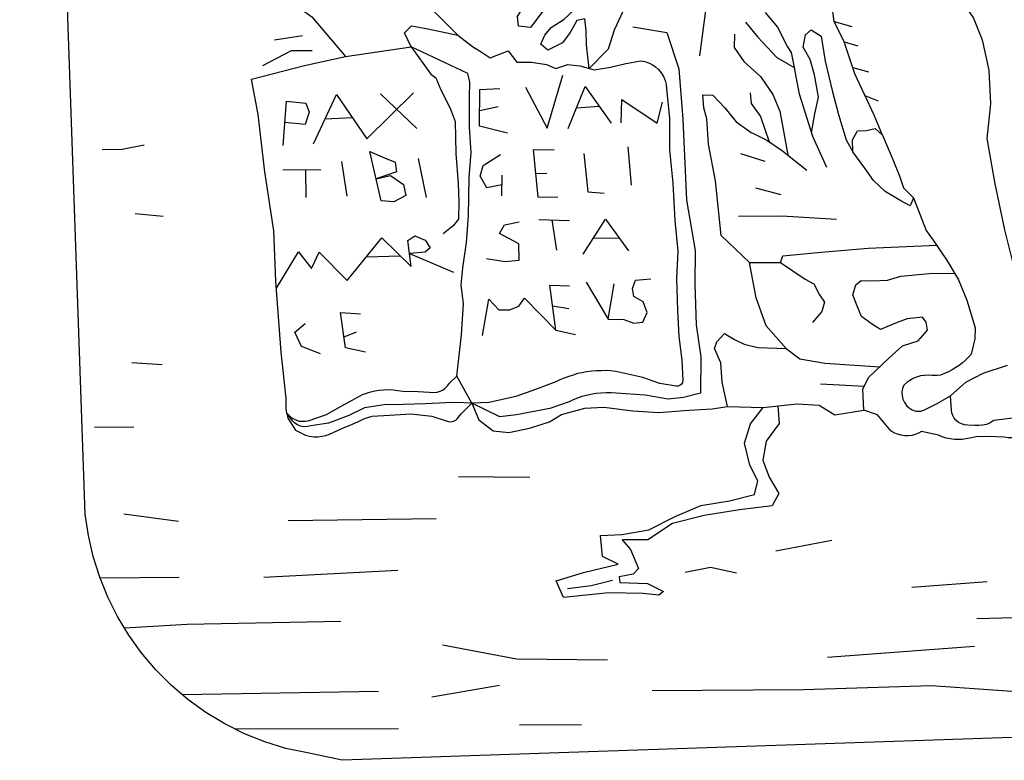
# Model space of a CAD drawing. Extents: x 1734255 to 1738564, y 5039917 to 5043042.
# Drawn here: x 1737699 to 1737737, y 5042887 to 5042915 of the extents above; entities that cross this region are included whole.
import ezdxf

# ---------------------------------------------------------------- set-up
doc = ezdxf.new("R2010")
doc.units = 0
doc.linetypes.add('C', pattern=[10, 5, 5])
doc.layers.add('16E5', color=3, linetype='C')

msp = doc.modelspace()

# ---------------------------------------------------------------- linework, layer by layer
at = {"layer": '16E5'}
for p, q in [((1737730.84705, 5042915.3471), (1737731.52758, 5042915.15135)), ((1737709.08723, 5042914.64071), (1737710.18, 5042914.80575)), ((1737731.23613, 5042914.55691), (1737731.76475, 5042914.40795)), ((1737731.56536, 5042913.56167), (1737732.18238, 5042913.39727)), ((1737713.21004, 5042912.53553), (1737714.61265, 5042911.18742)), ((1737732.03805, 5042912.47187), (1737732.55404, 5042912.2638)), ((1737717.0556, 5042911.89679), (1737717.77842, 5042912.04718)), ((1737720.82343, 5042911.98832), (1737721.704, 5042912.05425)), ((1737711.05356, 5042911.56279), (1737712.10837, 5042911.61869)), ((1737722.82849, 5042910.48275), (1737722.95189, 5042908.98171)), ((1737727.20403, 5042910.21262), (1737728.14661, 5042909.91915)), ((1737711.69014, 5042909.90462), (1737711.8993, 5042908.55743)), ((1737714.66586, 5042910.02109), (1737714.9757, 5042908.50794)), ((1737709.40899, 5042909.59245), (1737710.88468, 5042909.58559)), ((1737710.31666, 5042908.50614), (1737710.30576, 5042909.58939)), ((1737719.24986, 5042909.44466), (1737719.67005, 5042909.45807)), ((1737717.92125, 5042908.57201), (1737717.91752, 5042908.99693)), ((1737727.78621, 5042908.87931), (1737728.76484, 5042908.62665)), ((1737703.67228, 5042907.88437), (1737704.7582, 5042907.77914)), ((1737719.36078, 5042907.65488), (1737720.55507, 5042907.61592)), ((1737719.86274, 5042907.63429), (1737720.04779, 5042906.46179)), ((1737721.48812, 5042906.94067), (1737722.48481, 5042906.92904)), ((1737712.66301, 5042906.20579), (1737713.97533, 5042906.23784)), ((1737719.89731, 5042904.29242), (1737720.52189, 5042904.18775)), ((1737711.78864, 5042903.09672), (1737712.26908, 5042903.28311)), ((1737720.01972, 5042903.3539), (1737720.79388, 5042903.1802)), ((1737703.54499, 5042902.0965), (1737704.72224, 5042902.01715)), ((1737730.31212, 5042901.26032), (1737732.02098, 5042901.17966)), ((1737702.09052, 5042899.58281), (1737703.62086, 5042899.59609)), ((1737716.23268, 5042897.66511), (1737719.0126, 5042897.63755)), ((1737703.23264, 5042896.20853), (1737705.35266, 5042895.92699)), ((1737709.62081, 5042895.95268), (1737715.3768, 5042896.02357)), ((1737728.57417, 5042894.77724), (1737730.75611, 5042895.18227)), ((1737702.30462, 5042893.72222), (1737705.37756, 5042893.74568)), ((1737708.6758, 5042893.7469), (1737713.88319, 5042894.0194)), ((1737733.85871, 5042893.36273), (1737736.79429, 5042893.57347)), ((1737736.39235, 5042892.1374), (1737740.8234, 5042892.26454)), ((1737730.58902, 5042890.63593), (1737736.29335, 5042891.06197)), ((1737715.20797, 5042889.08935), (1737717.83233, 5042889.54555)), ((1737705.49317, 5042889.18742), (1737713.12833, 5042889.31374)), ((1737718.61189, 5042888.00038), (1737721.01568, 5042888.01386)), ((1737707.53655, 5042887.85318), (1737713.90179, 5042887.86338))]:
    msp.add_line(p, q, dxfattribs=at)
msp.add_lwpolyline([(1737740.06807, 5042887.59194), (1737711.70987, 5042886.62725), (1737710.36354, 5042886.91557), (1737709.53109, 5042887.09092), (1737708.71354, 5042887.34862), (1737707.91582, 5042887.66296), (1737707.14892, 5042888.0478), (1737706.41689, 5042888.4894), (1737705.71971, 5042888.98776), (1737705.06685, 5042889.55062), (1737704.46171, 5042890.15917), (1737703.90507, 5042890.81647), (1737703.41796, 5042891.49603), (1737702.98379, 5042892.21866), (1737702.61187, 5042892.96702), (1737702.29241, 5042893.75139), (1737702.03817, 5042894.54866), (1737701.85048, 5042895.36797), (1737701.72809, 5042896.19918), (1737699.17898, 5042969.02989)], dxfattribs=at)
at = {"layer": '16E5', "flags": 128}
for points in [[(1737723.46663, 5042925.1599), (1737723.89631, 5042924.71171), (1737724.06555, 5042923.91108), (1737724.0953, 5042923.23238), (1737723.92102, 5042922.54643), (1737723.58109, 5042921.87616), (1737723.33046, 5042920.80341), (1737723.39201, 5042919.8473), (1737723.62443, 5042918.80571), (1737723.9321, 5042918.59408), (1737724.01533, 5042919.23711), (1737724.00778, 5042919.82019), (1737724.49227, 5042920.22049), (1737724.82506, 5042920.66459), (1737725.28799, 5042921.17861), (1737725.51655, 5042921.43439), (1737725.74606, 5042922.15957), (1737726.15147, 5042922.7455), (1737726.44938, 5042922.67754), (1737726.39435, 5042922.24722), (1737726.17914, 5042921.65247), (1737725.86636, 5042921.16875), (1737725.58964, 5042920.68573), (1737725.27828, 5042920.14295), (1737725.04504, 5042919.54786), (1737725.01045, 5042919.05889), (1737724.82764, 5042918.59393), (1737724.53083, 5042918.15152), (1737723.92825, 5042917.4666), (1737723.63629, 5042917.33443), (1737723.10829, 5042917.03316), (1737722.94386, 5042916.59064), (1737722.71281, 5042915.93955), (1737722.28524, 5042915.02003), (1737722.06136, 5042914.2732), (1737721.32091, 5042913.52782), (1737721.21371, 5042914.43739), (1737721.20655, 5042914.98841), (1737721.14783, 5042915.45134), (1737720.83484, 5042915.38579), (1737720.57564, 5042914.92313), (1737720.27731, 5042914.52774), (1737719.71221, 5042914.23974), (1737719.44117, 5042914.47116), (1737719.59482, 5042914.81661), (1737719.8414, 5042915.11285), (1737720.34667, 5042915.43649), (1737720.72215, 5042915.79253), (1737720.62777, 5042916.2227), (1737720.16534, 5042916.14395), (1737719.47652, 5042915.70028), (1737719.0389, 5042915.11596), (1737718.57275, 5042915.1673), (1737718.53455, 5042915.54351), (1737718.86394, 5042916.08664), (1737719.31414, 5042916.44927), (1737720.2831, 5042916.90189), (1737721.63291, 5042917.49132), (1737722.79924, 5042917.73207)], [(1737732.72574, 5042910.93486), (1737732.39284, 5042911.71121), (1737731.64708, 5042913.31407), (1737731.23613, 5042914.55691), (1737730.84705, 5042915.3471), (1737730.75923, 5042916.02446), (1737730.30652, 5042916.98137), (1737730.27493, 5042917.69804), (1737729.99775, 5042918.45348), (1737730.03389, 5042919.32364), (1737730.12007, 5042919.83352), (1737730.05645, 5042920.41542), (1737730.27599, 5042920.53715), (1737730.1971, 5042921.04169), (1737730.01252, 5042921.43101), (1737730.4135, 5042921.58037), (1737730.80321, 5042921.65266), (1737731.19733, 5042921.55882), (1737731.53567, 5042921.08473)], [(1737702.39541, 5042917.85425), (1737703.45521, 5042919.22324), (1737704.21216, 5042919.78834), (1737705.32311, 5042919.99185), (1737706.39927, 5042920.09749), (1737706.92835, 5042919.91547), (1737708.01171, 5042919.04087), (1737708.46069, 5042917.75876), (1737709.32489, 5042916.42249), (1737710.5403, 5042915.53872), (1737711.83926, 5042913.99432), (1737714.39319, 5042914.36001), (1737714.14443, 5042914.91), (1737714.41437, 5042915.18894), (1737715.05042, 5042915.06507), (1737716.21904, 5042914.81961), (1737714.77248, 5042916.27273), (1737714.048, 5042917.48408)], [(1737736.65955, 5042917.02074), (1737735.87144, 5042917.60857), (1737735.36147, 5042918.51306), (1737735.18692, 5042919.15685), (1737735.12871, 5042919.57268), (1737734.86085, 5042919.70807), (1737734.63595, 5042919.73836), (1737734.49455, 5042919.60443), (1737734.47651, 5042919.14879), (1737734.46746, 5042918.54641), (1737734.45387, 5042917.64284), (1737734.69422, 5042917.21859), (1737735.25774, 5042916.69718), (1737735.7444, 5042916.25125), (1737736.26408, 5042915.48487), (1737736.6035, 5042914.63481), (1737736.85796, 5042913.45948), (1737736.92123, 5042912.14548), (1737736.77535, 5042910.79878), (1737737.09642, 5042909.04178), (1737737.46022, 5042907.24987), (1737738.05049, 5042904.92436), (1737738.35489, 5042904.35447), (1737738.80657, 5042903.86681), (1737739.30469, 5042902.75886), (1737739.40471, 5042902.15963), (1737739.08557, 5042901.41269), (1737738.95999, 5042900.87981), (1737738.92818, 5042900.74204), (1737738.87805, 5042900.60792), (1737738.81292, 5042900.48672), (1737738.72839, 5042900.37008), (1737738.63276, 5042900.26765), (1737738.51221, 5042900.16335), (1737738.37996, 5042900.08125), (1737738.23832, 5042900.0175), (1737738.08636, 5042899.97102), (1737737.67798, 5042899.92039), (1737737.05133, 5042899.83838), (1737736.91141, 5042899.75169), (1737736.7598, 5042899.68719), (1737736.61093, 5042899.65298), (1737736.46164, 5042899.63779), (1737736.31026, 5042899.65053), (1737736.03577, 5042899.66006), (1737735.91169, 5042899.66983), (1737735.78851, 5042899.70774), (1737735.67711, 5042899.76258), (1737735.57642, 5042899.84831), (1737735.5078, 5042899.93443), (1737735.45261, 5042900.02857), (1737735.41526, 5042900.1391), (1737735.40129, 5042900.24535), (1737735.36514, 5042900.79521)], [(1737725.62431, 5042914.02046), (1737725.92741, 5042916.37475), (1737728.82952, 5042916.49674)], [(1737728.16428, 5042915.69782), (1737728.63973, 5042915.13372), (1737729.0284, 5042914.36255), (1737729.16731, 5042914.14129), (1737729.28869, 5042913.56472)], [(1737723.01008, 5042915.14348), (1737724.34273, 5042914.91733), (1737724.7992, 5042913.50842), (1737724.95926, 5042911.55785), (1737725.10428, 5042908.40175), (1737725.43644, 5042906.443), (1737725.42135, 5042905.1442), (1737725.47379, 5042903.55964), (1737725.65838, 5042902.31289), (1737725.64981, 5042900.90025), (1737724.9861, 5042900.73725), (1737724.39117, 5042900.67365), (1737723.49385, 5042900.81808), (1737722.37037, 5042900.90245), (1737722.1719, 5042900.91466), (1737721.97532, 5042900.91499), (1737721.7735, 5042900.9049), (1737721.57727, 5042900.8872), (1737721.38315, 5042900.85461), (1737721.20987, 5042900.81156), (1737721.03575, 5042900.76643), (1737720.86559, 5042900.70857), (1737720.70293, 5042900.64424), (1737720.5371, 5042900.56865), (1737719.78752, 5042900.30695), (1737718.49325, 5042900.06064), (1737717.84373, 5042899.97591), (1737716.75754, 5042900.51334), (1737716.13425, 5042900.53387), (1737715.75003, 5042900.52216), (1737714.9496, 5042900.4843), (1737714.09374, 5042900.46335), (1737713.34743, 5042900.45261), (1737712.58984, 5042900.32469), (1737711.97096, 5042900.03166), (1737711.1828, 5042899.73599), (1737710.49804, 5042899.62656), (1737710.36353, 5042899.60145), (1737710.22853, 5042899.59636), (1737710.09528, 5042899.62148), (1737709.98062, 5042899.66605), (1737709.87308, 5042899.73622), (1737709.78145, 5042899.82162), (1737709.56594, 5042900.1284)], [(1737727.40089, 5042915.32578), (1737727.87348, 5042914.74642), (1737728.61736, 5042913.94568), (1737729.28869, 5042913.56472), (1737729.35957, 5042913.19397), (1737729.48409, 5042912.5354), (1737730.00342, 5042910.88951), (1737730.54568, 5042909.68759)], [(1737716.21904, 5042914.81961), (1737716.77995, 5042914.37322), (1737717.16413, 5042914.14425), (1737717.47173, 5042913.93362), (1737718.16926, 5042914.20747), (1737718.50148, 5042913.77504), (1737719.07992, 5042913.76419), (1737719.66212, 5042913.67641), (1737720.02567, 5042913.52211), (1737720.48534, 5042913.67787), (1737720.95279, 5042913.6226), (1737721.51738, 5042913.47534), (1737722.1476, 5042913.57667), (1737722.73863, 5042913.71919), (1737723.32859, 5042913.82253), (1737723.48316, 5042913.79398), (1737723.63102, 5042913.74789), (1737723.76885, 5042913.67497), (1737723.89975, 5042913.5875), (1737724.01282, 5042913.48365), (1737724.11956, 5042913.35726), (1737724.20563, 5042913.21227), (1737724.26898, 5042913.06258), (1737724.31114, 5042912.90127), (1737724.33151, 5042912.73632), (1737724.43816, 5042911.59305), (1737724.43954, 5042910.35565), (1737724.5695, 5042909.06169), (1737724.65474, 5042907.61496), (1737724.76367, 5042906.42774), (1737724.71967, 5042905.35442), (1737724.75648, 5042904.11265), (1737724.80433, 5042903.09835), (1737724.92018, 5042902.18041), (1737724.95593, 5042901.39485), (1737724.9445, 5042901.31979), (1737724.90639, 5042901.25275), (1737724.84892, 5042901.20332), (1737724.78091, 5042901.17416), (1737724.7036, 5042901.1754), (1737724.06697, 5042901.28017), (1737723.40462, 5042901.51438), (1737722.3494, 5042901.74526), (1737722.16144, 5042901.76429), (1737721.97593, 5042901.77748), (1737721.78863, 5042901.77449), (1737721.60262, 5042901.76758), (1737721.41606, 5042901.75462), (1737721.23039, 5042901.72969), (1737721.04548, 5042901.69478), (1737720.86662, 5042901.65933), (1737720.69217, 5042901.60516), (1737720.5227, 5042901.55135), (1737720.34808, 5042901.48613), (1737720.18273, 5042901.41759), (1737720.02012, 5042901.33923), (1737719.23226, 5042901.03957), (1737718.46166, 5042900.7773), (1737717.42619, 5042900.54334), (1737716.75754, 5042900.51334), (1737716.16979, 5042901.55943), (1737716.35801, 5042903.17104), (1737716.43043, 5042904.37384), (1737716.34442, 5042905.1075), (1737716.40728, 5042905.76806), (1737716.54997, 5042906.75551), (1737716.63301, 5042907.78963), (1737716.6557, 5042909.28154), (1737716.72567, 5042910.26254), (1737716.66018, 5042911.24443), (1737716.66555, 5042912.40511), (1737716.67565, 5042912.99353), (1737716.60255, 5042913.32702), (1737714.39319, 5042914.36001)], [(1737726.97271, 5042914.85649), (1737726.96077, 5042914.34615), (1737727.33763, 5042913.79974), (1737727.9787, 5042913.20692), (1737728.46009, 5042912.50988), (1737728.73098, 5042911.86528), (1737729.03615, 5042910.17328)], [(1737729.95891, 5042911.02858), (1737730.09586, 5042911.75787), (1737730.23494, 5042912.40508), (1737730.08218, 5042913.28015), (1737729.90844, 5042913.87286), (1737729.6429, 5042914.35239), (1737729.73361, 5042914.82851), (1737729.94655, 5042915.02496), (1737730.33199, 5042914.77904), (1737730.48915, 5042913.80502), (1737730.78477, 5042912.61572), (1737731.01177, 5042911.74019), (1737731.31517, 5042910.75505), (1737731.56539, 5042910.27939)], [(1737709.56594, 5042900.1284), (1737709.53552, 5042900.29359), (1737709.5363, 5042900.71183), (1737709.34183, 5042902.49235), (1737709.14338, 5042905.25034), (1737709.05298, 5042907.20813), (1737708.7057, 5042909.5027), (1737708.45563, 5042911.73133), (1737708.18671, 5042913.11316), (1737710.25124, 5042913.63977), (1737711.83926, 5042913.99432)], [(1737708.62951, 5042913.64172), (1737709.74268, 5042914.21744), (1737710.54358, 5042914.22224)], [(1737714.39319, 5042914.36001), (1737715.1683, 5042913.30288), (1737715.36344, 5042913.16105), (1737715.55056, 5042912.69771), (1737715.91831, 5042911.97812), (1737716.11161, 5042911.45909), (1737716.13038, 5042910.21697), (1737716.22057, 5042909.05241), (1737716.25164, 5042908.34272), (1737716.24512, 5042907.66632), (1737716.03382, 5042907.40782), (1737715.63832, 5042907.0914)], [(1737718.84584, 5042912.79197), (1737719.68153, 5042911.20687), (1737720.29836, 5042913.26875)], [(1737710.59567, 5042910.59287), (1737711.49791, 5042912.51265), (1737712.67449, 5042910.79462), (1737714.49284, 5042912.5734)], [(1737716.75754, 5042900.51334), (1737717.02773, 5042899.86468), (1737717.5873, 5042899.43624), (1737718.18957, 5042899.37503), (1737719.00047, 5042899.54103), (1737719.77271, 5042899.78136), (1737720.24577, 5042900.06648), (1737721.14451, 5042900.31828), (1737721.89117, 5042900.35111), (1737723.01591, 5042900.20968), (1737724.02469, 5042900.1438), (1737725.196, 5042900.2375), (1737726.10639, 5042900.29362), (1737726.69938, 5042900.38314), (1737726.4891, 5042901.33012), (1737726.43373, 5042902.08312), (1737726.18596, 5042902.63318), (1737726.28637, 5042902.89943), (1737726.58661, 5042903.21574), (1737726.97171, 5042902.98784), (1737727.35069, 5042902.8016), (1737727.87843, 5042902.67765), (1737728.98189, 5042902.6329), (1737728.1947, 5042903.51663), (1737727.81106, 5042904.60908), (1737727.54625, 5042905.97618), (1737726.45323, 5042907.03358), (1737726.2254, 5042909.15256), (1737725.9546, 5042910.5864), (1737725.89218, 5042911.56752), (1737725.77915, 5042911.99228), (1737725.73738, 5042912.49659), (1737726.12867, 5042912.48076), (1737726.59938, 5042911.99352), (1737727.03422, 5042911.44944), (1737727.61147, 5042911.03937), (1737727.72756, 5042910.9889), (1737728.22221, 5042910.73109), (1737728.8362, 5042910.32578), (1737729.78375, 5042909.5774)], [(1737718.14329, 5042911.00447), (1737717.05095, 5042911.27569), (1737717.06209, 5042912.70757), (1737717.84059, 5042912.74379)], [(1737720.50211, 5042911.19008), (1737721.15831, 5042912.81968), (1737722.17243, 5042911.39635)], [(1737727.57934, 5042912.58033), (1737727.61823, 5042912.16807), (1737727.97607, 5042911.66135), (1737728.32025, 5042910.66723)], [(1737709.42588, 5042910.53237), (1737709.55159, 5042912.25563), (1737710.30085, 5042912.17333), (1737710.42945, 5042911.82193), (1737710.28067, 5042911.34448), (1737709.49015, 5042911.4287)], [(1737722.56325, 5042911.41358), (1737722.59472, 5042912.31949), (1737723.962, 5042911.40297), (1737724.16455, 5042912.2204)], [(1737738.9072, 5042911.53802), (1737738.63576, 5042910.86385), (1737738.83514, 5042909.83482), (1737739.22019, 5042908.72342), (1737739.22206, 5042907.42589), (1737739.30022, 5042906.52919), (1737739.62555, 5042905.0904), (1737740.0447, 5042904.07282), (1737740.21773, 5042902.72592), (1737740.05051, 5042901.89208), (1737740.40745, 5042901.39733), (1737740.36211, 5042900.75713), (1737740.044, 5042900.43848), (1737739.46729, 5042899.98415), (1737738.78059, 5042899.4584), (1737738.64805, 5042899.38028), (1737738.5077, 5042899.31261), (1737738.36354, 5042899.25569), (1737738.21051, 5042899.21014), (1737738.06112, 5042899.18291), (1737737.90792, 5042899.16642), (1737737.75788, 5042899.16121), (1737737.60396, 5042899.16774), (1737737.45368, 5042899.19259), (1737736.83784, 5042899.2207), (1737736.35919, 5042899.1979), (1737736.11488, 5042899.15253), (1737735.96579, 5042899.12132), (1737735.81658, 5042899.10513), (1737735.66677, 5042899.09692), (1737735.51591, 5042899.10268), (1737735.35865, 5042899.12701), (1737735.20009, 5042899.15525), (1737735.04518, 5042899.20182), (1737734.89613, 5042899.26387), (1737734.2355, 5042899.40796), (1737734.11709, 5042899.34193), (1737733.99136, 5042899.29341), (1737733.86059, 5042899.25855), (1737733.72634, 5042899.24348), (1737733.58974, 5042899.2463), (1737733.44597, 5042899.26461), (1737733.3024, 5042899.30702), (1737733.16867, 5042899.3652), (1737733.04151, 5042899.44293), (1737732.52789, 5042900.06133), (1737731.99774, 5042900.24427), (1737731.96334, 5042901.05199), (1737732.18243, 5042901.51466), (1737732.95299, 5042902.24625), (1737733.50655, 5042902.74197), (1737734.11158, 5042902.9387), (1737734.46715, 5042903.34639), (1737734.41711, 5042903.66656), (1737734.27896, 5042903.85077), (1737733.6841, 5042903.78618), (1737733.29711, 5042903.65091), (1737732.63932, 5042903.38204), (1737732.33299, 5042903.57573), (1737731.90938, 5042903.87595), (1737731.71892, 5042904.31698), (1737731.57004, 5042904.72502), (1737731.68487, 5042905.10667), (1737731.89923, 5042905.28418), (1737732.30961, 5042905.26777), (1737732.92327, 5042905.29566), (1737733.43801, 5042905.45252), (1737734.53342, 5042905.55559), (1737735.52517, 5042905.56966)], [(1737702.38399, 5042910.37123), (1737703.16742, 5042910.38174), (1737704.01798, 5042910.55373)], [(1737717.92036, 5042909.37421), (1737717.91752, 5042908.99693), (1737717.34671, 5042908.87899), (1737717.08258, 5042909.33957), (1737717.19273, 5042909.75698), (1737717.86687, 5042910.18251)], [(1737720.10377, 5042908.51377), (1737719.33916, 5042908.51971), (1737719.16004, 5042910.37659), (1737719.96167, 5042910.35838)], [(1737721.10535, 5042910.21836), (1737721.2676, 5042908.73428), (1737721.90316, 5042908.67054)], [(1737733.93383, 5042908.50116), (1737734.42225, 5042907.22802), (1737734.69866, 5042906.84457), (1737735.23813, 5042906.04157), (1737735.6831, 5042905.30872), (1737735.99832, 5042904.514), (1737736.32768, 5042903.43654), (1737736.3088, 5042903.01895), (1737736.25125, 5042902.74287), (1737736.16744, 5042902.41569), (1737736.06196, 5042902.29748), (1737735.95327, 5042902.18204), (1737735.83065, 5042902.07859), (1737735.7065, 5042901.98205), (1737735.57678, 5042901.89312), (1737735.43478, 5042901.80727), (1737735.28299, 5042901.73173), (1737735.12769, 5042901.66294), (1737734.97149, 5042901.60612), (1737734.8488, 5042901.5839), (1737734.6579, 5042901.58866), (1737734.50398, 5042901.59519), (1737734.35095, 5042901.58975), (1737734.19798, 5042901.57027), (1737734.04494, 5042901.52472), (1737733.91076, 5042901.46855), (1737733.78497, 5042901.39394), (1737733.66746, 5042901.31595), (1737733.55765, 5042901.21547), (1737733.50323, 5042901.08504), (1737733.47841, 5042900.9478), (1737733.48347, 5042900.79976), (1737733.51372, 5042900.66363), (1737733.57244, 5042900.53565), (1737733.65727, 5042900.42066), (1737733.75969, 5042900.32503), (1737733.88257, 5042900.251), (1737734.01647, 5042900.20386), (1737734.11539, 5042900.19522), (1737734.21619, 5042900.20176), (1737734.329, 5042900.23528), (1737734.43442, 5042900.2873), (1737734.82277, 5042900.48485), (1737735.36514, 5042900.79521)], [(1737717.32182, 5042906.13036), (1737718.04256, 5042906.01383), (1737718.59339, 5042906.07713), (1737718.58296, 5042906.71215), (1737717.83795, 5042907.11266), (1737718.02777, 5042907.44377), (1737718.59751, 5042907.56264)], [(1737721.08161, 5042906.30251), (1737721.95263, 5042907.66138), (1737722.84544, 5042906.43857)], [(1737727.12833, 5042907.78109), (1737728.80272, 5042907.79914), (1737730.9344, 5042907.6699)], [(1737709.15925, 5042904.98477), (1737710.02104, 5042906.40011), (1737710.51824, 5042905.74638), (1737710.82266, 5042906.3819), (1737711.91676, 5042905.28347), (1737713.25994, 5042906.93942), (1737714.3922, 5042905.8268), (1737714.27025, 5042906.83956), (1737714.54267, 5042907.0184), (1737714.94032, 5042906.85061), (1737715.13875, 5042906.5576), (1737714.94434, 5042906.38159), (1737714.33163, 5042906.3277), (1737716.04255, 5042905.60337)], [(1737727.54625, 5042905.97618), (1737728.75373, 5042905.97532), (1737728.85414, 5042906.24157), (1737730.34017, 5042906.37789), (1737732.16205, 5042906.54236), (1737734.83012, 5042906.65585)], [(1737728.75373, 5042905.97532), (1737729.71631, 5042905.33436), (1737730.05938, 5042905.14544), (1737730.26774, 5042904.71979), (1737730.46765, 5042904.4339), (1737730.3696, 5042904.08259), (1737729.99857, 5042903.65368)], [(1737721.20232, 5042905.21244), (1737722.05138, 5042903.78378), (1737722.28826, 5042905.14732)], [(1737722.05138, 5042903.78378), (1737722.66791, 5042903.75974), (1737723.04907, 5042903.62481), (1737723.39957, 5042903.65807), (1737723.56948, 5042904.04084), (1737723.42075, 5042904.44688), (1737723.05487, 5042904.65917), (1737723.00343, 5042904.97121), (1737723.12015, 5042905.30086), (1737723.71635, 5042905.3475)], [(1737717.17826, 5042903.1452), (1737717.413, 5042904.5507), (1737717.80486, 5042904.13878), (1737718.23338, 5042904.13476), (1737718.57906, 5042904.28599), (1737718.81049, 5042904.59715), (1737720.01972, 5042903.3539), (1737719.79411, 5042905.09499), (1737720.55991, 5042905.07309)], [(1737712.62112, 5042902.49215), (1737711.85018, 5042902.66309), (1737711.65765, 5042904.04262), (1737712.425, 5042903.98674)], [(1737710.87301, 5042902.42747), (1737710.13222, 5042902.718), (1737709.88224, 5042903.2709), (1737710.27831, 5042903.60641)], [(1737728.98189, 5042902.6329), (1737729.50472, 5042902.23981), (1737730.47982, 5042902.0611), (1737732.61885, 5042901.9274)], [(1737735.36514, 5042900.79521), (1737735.95896, 5042901.32905), (1737736.63195, 5042901.67627), (1737737.58764, 5042901.98449)], [(1737709.56594, 5042900.1284), (1737709.64254, 5042900.04287), (1737709.73295, 5042899.96039), (1737709.82962, 5042899.90144), (1737709.93782, 5042899.84937), (1737710.04965, 5042899.81562), (1737710.16653, 5042899.80833), (1737710.27882, 5042899.80871), (1737710.39575, 5042899.82749), (1737711.10878, 5042900.0684), (1737711.70866, 5042900.41416), (1737712.5106, 5042900.84725), (1737712.6668, 5042900.90407), (1737712.82552, 5042900.95406), (1737712.98935, 5042900.98939), (1737713.15654, 5042901.01996), (1737713.32078, 5042901.03627), (1737713.51116, 5042901.03848), (1737713.69799, 5042901.03442), (1737713.88532, 5042901.01034), (1737714.06963, 5042900.97299), (1737714.6661, 5042900.96249), (1737715.30101, 5042900.92077), (1737715.41395, 5042900.93925), (1737715.52347, 5042900.97653), (1737715.6232, 5042901.02411), (1737715.72428, 5042901.09385), (1737715.81198, 5042901.18165), (1737715.88252, 5042901.2842), (1737716.16979, 5042901.55943)], [(1737709.56594, 5042900.1284), (1737709.60532, 5042899.92376), (1737709.90658, 5042899.46294), (1737710.29066, 5042899.26205), (1737710.44874, 5042899.22675), (1737710.61077, 5042899.20578), (1737710.77506, 5042899.20806), (1737710.9403, 5042899.22444), (1737711.08119, 5042899.25805), (1737711.21889, 5042899.30747), (1737711.6512, 5042899.50731), (1737711.82468, 5042899.57445), (1737711.99771, 5042899.64757), (1737712.17159, 5042899.72276), (1737712.3229, 5042899.79125), (1737712.47429, 5042899.85875), (1737712.6211, 5042899.93392), (1737712.88617, 5042900.00992), (1737713.5543, 5042900.0469), (1737714.38753, 5042900.10226), (1737715.1969, 5042900.00741), (1737715.84051, 5042899.79586), (1737715.93936, 5042899.78822), (1737716.04096, 5042899.81086), (1737716.13101, 5042899.85371), (1737716.1921, 5042899.90842), (1737716.23778, 5042899.968), (1737716.34243, 5042900.09718), (1737716.75754, 5042900.51334)], [(1737728.65789, 5042900.41042), (1737728.70479, 5042899.71696), (1737728.19426, 5042899.03492), (1737728.07646, 5042898.29102), (1737728.31441, 5042897.63092), (1737728.69731, 5042897.00373), (1737728.43953, 5042896.52212), (1737727.15941, 5042896.36813), (1737725.79062, 5042896.1393), (1737724.55552, 5042895.83925), (1737723.59599, 5042895.19379), (1737722.60736, 5042895.20502), (1737722.92395, 5042894.82057), (1737723.23791, 5042894.08292), (1737723.02417, 5042893.87036), (1737722.48637, 5042893.76692), (1737722.51621, 5042893.54251), (1737723.5827, 5042893.496), (1737724.21146, 5042893.18806), (1737724.02932, 5042893.04907), (1737723.41279, 5042893.11323), (1737722.08754, 5042893.13336), (1737720.32485, 5042892.95527), (1737720.03586, 5042893.60052), (1737721.10143, 5042893.92799), (1737722.44857, 5042894.25849), (1737721.83825, 5042894.54775), (1737721.76362, 5042895.3705), (1737722.58285, 5042895.41178), (1737723.63447, 5042895.59079), (1737724.657, 5042896.10457), (1737725.66011, 5042896.52966), (1737726.77071, 5042896.71108), (1737727.75053, 5042896.96494), (1737727.87234, 5042897.49453), (1737727.56587, 5042898.10538), (1737727.35854, 5042898.95932), (1737727.58564, 5042899.70338), (1737728.0809, 5042900.34817)], [(1737726.69938, 5042900.38314), (1737728.0809, 5042900.34817), (1737729.3975, 5042900.48384), (1737730.25589, 5042900.43077), (1737730.86911, 5042900.06251), (1737731.99774, 5042900.24427)], [(1737725.05072, 5042893.93984), (1737726.03287, 5042894.13571), (1737727.04708, 5042893.91681)], [(1737720.4779, 5042893.30869), (1737721.39684, 5042893.42462), (1737722.22423, 5042893.62495)], [(1737703.24735, 5042891.77909), (1737705.68506, 5042891.91546), (1737711.66212, 5042892.03398)], [(1737715.61664, 5042891.1186), (1737718.49237, 5042890.57474), (1737722.03787, 5042890.52828)], [(1737723.76801, 5042889.34609), (1737729.65678, 5042889.3848), (1737734.63038, 5042889.53852), (1737737.56509, 5042889.33201), (1737741.49205, 5042889.03933)]]:
    msp.add_lwpolyline(points, dxfattribs=at)
at = {"layer": '16E5'}
for points in [[(1737731.56539, 5042910.27939), (1737731.56036, 5042910.74834), (1737731.74976, 5042911.09847), (1737732.10092, 5042911.10971), (1737732.43503, 5042911.18788), (1737732.72574, 5042910.93486), (1737733.12341, 5042909.98987), (1737733.39506, 5042909.30823), (1737733.54444, 5042908.88017), (1737733.93383, 5042908.50116), (1737733.80155, 5042908.17837), (1737733.43612, 5042908.38468), (1737732.82401, 5042908.73798), (1737732.37766, 5042909.16788), (1737732.03617, 5042909.64373), (1737731.56539, 5042910.27939), (1737731.56539, 5042910.27939), (1737731.56539, 5042910.27939)], [(1737712.79005, 5042910.29584), (1737713.35759, 5042910.05553), (1737713.77748, 5042909.88539), (1737713.8337, 5042909.50952), (1737713.03445, 5042909.22806), (1737713.59656, 5042909.36842), (1737714.09837, 5042909.01488), (1737714.19068, 5042908.58556), (1737713.71963, 5042908.3407), (1737713.23189, 5042908.37238), (1737712.79005, 5042910.29584), (1737712.79005, 5042910.29584), (1737712.79005, 5042910.29584)]]:
    msp.add_lwpolyline(points, close=True, dxfattribs=at)

doc.saveas('drawing.dxf')
